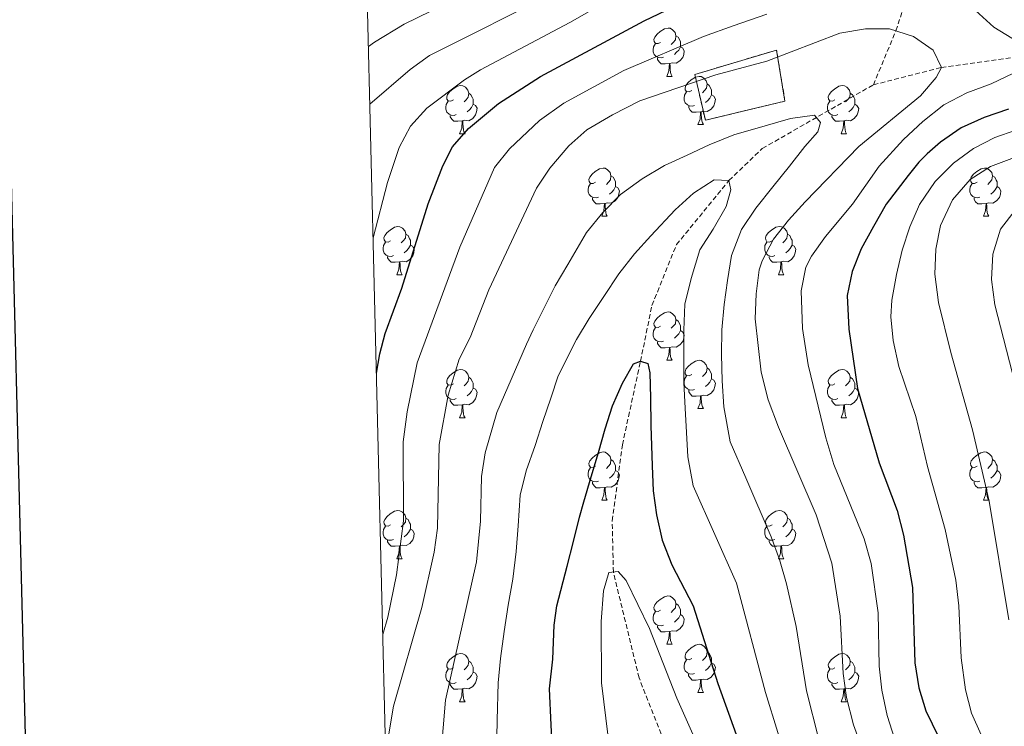
# Model space of a CAD drawing. Units: metres. Extents: x 667736 to 672263, y 4739334 to 4742413.
# Drawn here: x 668568 to 668772, y 4741243 to 4741389 of the extents above; entities that cross this region are included whole.
import ezdxf

# ---------------------------------------------------------------- set-up
doc = ezdxf.new("R2010")
doc.units = ezdxf.units.M
doc.header["$MEASUREMENT"] = 0
doc.linetypes.add('TRAZOSX2', pattern=[1.5, 1, -0.5])
for name, color, linetype, lineweight in [('Level 11', 142, 'TRAZOSX2', 13), ('Level 18', 1, 'TRAZOSX2', 13), ('Level 36', 19, 'Continuous', 40), ('Level 4', 36, 'Continuous', 30), ('Level 5', 36, 'Continuous', 0), ('Level 53', 1, 'Continuous', 0), ('Level 61', 19, 'Continuous', 0), ('Level 63', 7, 'Continuous', 0)]:
    doc.layers.add(name, color=color, linetype=linetype, lineweight=lineweight)

msp = doc.modelspace()

# ---------------------------------------------------------------- linework, layer by layer
at = {"layer": 'Level 11', "color": 142, "linetype": 'TRAZOSX2', "lineweight": 13}
for points in [[(668745.03, 4741375.95, 837.67), (668749.71, 4741387.17, 840), (668754.66, 4741402.08, 845), (668757.3, 4741418.41, 850), (668763.54, 4741435.58, 855), (668767.8, 4741450.25, 860), (668769.51, 4741464.1, 865), (668775.14, 4741479.22, 870), (668779.35, 4741493.75, 875), (668784.83, 4741505.54, 880), (668785.66, 4741507.61, 881.95), (668788.31, 4741510.97, 885), (668791.44, 4741514.45, 887.74), (668793.04, 4741518.42, 890), (668789.53, 4741546.18, 895), (668788.42, 4741561.54, 897.38), (668791.8, 4741575.96, 900), (668792.86, 4741590.34, 902.97), (668792.42, 4741604.81, 905), (668794.27, 4741624.17, 910), (668793.94, 4741638.6, 912.24), (668795.12, 4741650.53, 915), (668801.96, 4741678.5, 920)], [(668745.03, 4741375.95, 837.67), (668759.2, 4741379.54, 840), (668777.61, 4741382.13, 845), (668801.2, 4741385.13, 850), (668809.92, 4741384.62, 851.72)], [(668648.53, 4741038.54, 792.61), (668664.44, 4741072.45, 795), (668668.55, 4741085.98, 796.29), (668674.55, 4741100.35, 797.51), (668681.8, 4741114.99, 798.46), (668686.13, 4741128.46, 800), (668689.41, 4741143.58, 801.72), (668694.06, 4741165.37, 805), (668696.69, 4741179.91, 807.48), (668699.07, 4741203.18, 810), (668700.5, 4741210.01, 811.39), (668703.49, 4741222.39, 813.04), (668703.13, 4741232.83, 813.99), (668700.93, 4741241.08, 815), (668696.33, 4741252.72, 816.55), (668690.98, 4741274.71, 820), (668690.75, 4741285.39, 821.82), (668692.85, 4741301.14, 823.86), (668696.62, 4741318.51, 825), (668699, 4741330.12, 826.26), (668704.1, 4741342.75, 827.38), (668715.01, 4741356.06, 830), (668721.95, 4741362.71, 832.11), (668745.03, 4741375.95, 837.67)]]:
    msp.add_polyline3d(points, dxfattribs=at)
at = {"layer": 'Level 18', "color": 1, "linetype": 'TRAZOSX2', "lineweight": 13}
msp.add_polyline3d([(668710.1, 4741368.6, 836.91), (668726.66, 4741372.57, 836.5), (668724.89, 4741383.17, 840.8), (668707.9, 4741378.09, 840.88), (668710.1, 4741368.6, 836.91)], dxfattribs=at)
at = {"layer": 'Level 36', "color": 92, "linetype": 'Continuous', "lineweight": 0}
for points in [[(668700.8, 4741384.77), (668700.26, 4741384.51), (668699.74, 4741384.56), (668699.47, 4741384.93), (668699.42, 4741385.36), (668699.58, 4741385.88), (668700.06, 4741386.47), (668700.69, 4741387), (668701.59, 4741387.58), (668702.34, 4741387.75), (668702.76, 4741387.69), (668703.29, 4741387.38), (668703.82, 4741386.79), (668703.98, 4741386.15), (668703.87, 4741385.3), (668703.44, 4741384.77), (668703.03, 4741384.35)], [(668703.98, 4741386.15), (668704.46, 4741385.84), (668704.77, 4741385.2), (668704.93, 4741384.88), (668704.93, 4741384.3), (668704.93, 4741383.87), (668704.56, 4741383.18), (668704.14, 4741382.7), (668703.66, 4741382.28)], [(668701.38, 4741381.69), (668700.96, 4741381.53), (668700.37, 4741381.59), (668699.9, 4741381.8), (668699.47, 4741382.23), (668699.26, 4741382.81), (668699.26, 4741383.23), (668699.31, 4741383.82), (668699.74, 4741384.51)], [(668704.93, 4741383.87), (668705.38, 4741383.62), (668705.73, 4741383), (668705.62, 4741382.28), (668705.41, 4741381.64), (668704.82, 4741380.9), (668704.03, 4741380.42), (668703.18, 4741380.53), (668702.75, 4741380.4)], [(668702.64, 4741380.4), (668701.75, 4741380.31), (668700.91, 4741380.31), (668700.48, 4741380.74), (668700.16, 4741381.22), (668700.16, 4741381.53)], [(668702.1, 4741377.71), (668702.53, 4741378.87), (668702.64, 4741380.4), (668702.75, 4741380.4), (668702.79, 4741379.81), (668702.82, 4741379.13), (668702.89, 4741378.51), (668703, 4741378.11), (668703.22, 4741377.71)], [(668702.1, 4741377.71), (668703.22, 4741377.71)], [(668707.27, 4741374.74), (668706.74, 4741374.47), (668706.21, 4741374.53), (668705.94, 4741374.9), (668705.89, 4741375.32), (668706.05, 4741375.84), (668706.53, 4741376.44), (668707.17, 4741376.97), (668708.06, 4741377.55), (668708.81, 4741377.71), (668709.24, 4741377.66), (668709.76, 4741377.34), (668710.3, 4741376.76), (668710.46, 4741376.12), (668710.35, 4741375.26), (668709.92, 4741374.74), (668709.5, 4741374.31)], [(668657.72, 4741372.83), (668657.18, 4741372.57), (668656.66, 4741372.62), (668656.39, 4741372.99), (668656.34, 4741373.42), (668656.5, 4741373.94), (668656.98, 4741374.53), (668657.61, 4741375.06), (668658.51, 4741375.65), (668659.26, 4741375.81), (668659.68, 4741375.75), (668660.21, 4741375.44), (668660.74, 4741374.85), (668660.9, 4741374.21), (668660.79, 4741373.36), (668660.36, 4741372.83), (668659.95, 4741372.41)], [(668710.46, 4741376.12), (668710.93, 4741375.8), (668711.24, 4741375.16), (668711.4, 4741374.84), (668711.41, 4741374.26), (668711.4, 4741373.84), (668711.04, 4741373.15), (668710.62, 4741372.67), (668710.14, 4741372.25)], [(668737.04, 4741372.83), (668736.51, 4741372.56), (668735.98, 4741372.62), (668735.72, 4741372.99), (668735.66, 4741373.42), (668735.82, 4741373.94), (668736.3, 4741374.53), (668736.94, 4741375.06), (668737.84, 4741375.64), (668738.58, 4741375.8), (668739.01, 4741375.75), (668739.54, 4741375.44), (668740.07, 4741374.85), (668740.23, 4741374.21), (668740.12, 4741373.36), (668739.69, 4741372.83), (668739.27, 4741372.4)], [(668660.9, 4741374.21), (668661.38, 4741373.9), (668661.69, 4741373.26), (668661.85, 4741372.94), (668661.85, 4741372.36), (668661.85, 4741371.93), (668661.48, 4741371.24), (668661.06, 4741370.76), (668660.58, 4741370.34)], [(668707.86, 4741371.66), (668707.43, 4741371.5), (668706.84, 4741371.56), (668706.37, 4741371.77), (668705.94, 4741372.19), (668705.73, 4741372.78), (668705.73, 4741373.2), (668705.79, 4741373.78), (668706.21, 4741374.47)], [(668711.4, 4741373.84), (668711.86, 4741373.58), (668712.21, 4741372.97), (668712.1, 4741372.25), (668711.89, 4741371.61), (668711.3, 4741370.87), (668710.5, 4741370.39), (668709.66, 4741370.49), (668709.22, 4741370.36)], [(668740.23, 4741374.21), (668740.7, 4741373.9), (668741.02, 4741373.26), (668741.18, 4741372.94), (668741.18, 4741372.36), (668741.18, 4741371.93), (668740.81, 4741371.24), (668740.39, 4741370.76), (668739.91, 4741370.34)], [(668658.3, 4741369.75), (668657.88, 4741369.59), (668657.29, 4741369.65), (668656.82, 4741369.86), (668656.39, 4741370.29), (668656.18, 4741370.87), (668656.18, 4741371.29), (668656.23, 4741371.88), (668656.66, 4741372.57)], [(668661.85, 4741371.93), (668662.31, 4741371.68), (668662.65, 4741371.07), (668662.54, 4741370.34), (668662.33, 4741369.7), (668661.75, 4741368.96), (668660.95, 4741368.48), (668660.1, 4741368.59), (668659.67, 4741368.46)], [(668709.12, 4741370.36), (668708.22, 4741370.28), (668707.38, 4741370.28), (668706.96, 4741370.71), (668706.64, 4741371.18), (668706.64, 4741371.5)], [(668737.63, 4741369.75), (668737.2, 4741369.59), (668736.62, 4741369.65), (668736.14, 4741369.86), (668735.72, 4741370.28), (668735.5, 4741370.87), (668735.5, 4741371.29), (668735.56, 4741371.88), (668735.98, 4741372.56)], [(668741.18, 4741371.93), (668741.63, 4741371.68), (668741.98, 4741371.06), (668741.87, 4741370.34), (668741.66, 4741369.7), (668741.07, 4741368.96), (668740.28, 4741368.48), (668739.43, 4741368.58), (668739, 4741368.46)], [(668659.56, 4741368.46), (668658.67, 4741368.37), (668657.82, 4741368.37), (668657.4, 4741368.8), (668657.08, 4741369.28), (668657.08, 4741369.59)], [(668708.57, 4741367.68), (668709, 4741368.84), (668709.12, 4741370.36), (668709.22, 4741370.36), (668709.26, 4741369.78), (668709.3, 4741369.09), (668709.36, 4741368.48), (668709.48, 4741368.08), (668709.7, 4741367.68)], [(668738.89, 4741368.46), (668738, 4741368.37), (668737.15, 4741368.37), (668736.73, 4741368.8), (668736.41, 4741369.28), (668736.41, 4741369.59)], [(668659.02, 4741365.77), (668659.45, 4741366.93), (668659.56, 4741368.46), (668659.67, 4741368.46), (668659.7, 4741367.87), (668659.74, 4741367.19), (668659.81, 4741366.57), (668659.92, 4741366.17), (668660.14, 4741365.77)], [(668708.57, 4741367.68), (668709.7, 4741367.68)], [(668738.34, 4741365.77), (668738.78, 4741366.93), (668738.89, 4741368.46), (668739, 4741368.46), (668739.03, 4741367.87), (668739.07, 4741367.18), (668739.14, 4741366.57), (668739.25, 4741366.17), (668739.47, 4741365.77)], [(668659.02, 4741365.77), (668660.14, 4741365.77)], [(668738.34, 4741365.77), (668739.47, 4741365.77)], [(668687.29, 4741355.69), (668686.76, 4741355.42), (668686.23, 4741355.48), (668685.97, 4741355.85), (668685.91, 4741356.27), (668686.07, 4741356.79), (668686.55, 4741357.39), (668687.19, 4741357.92), (668688.09, 4741358.5), (668688.83, 4741358.66), (668689.26, 4741358.61), (668689.79, 4741358.29), (668690.32, 4741357.71), (668690.48, 4741357.07), (668690.37, 4741356.22), (668689.94, 4741355.69), (668689.52, 4741355.26)], [(668766.62, 4741355.69), (668766.09, 4741355.42), (668765.56, 4741355.48), (668765.3, 4741355.85), (668765.24, 4741356.27), (668765.4, 4741356.79), (668765.88, 4741357.39), (668766.52, 4741357.92), (668767.42, 4741358.5), (668768.16, 4741358.66), (668768.58, 4741358.61), (668769.11, 4741358.29), (668769.64, 4741357.71), (668769.8, 4741357.07), (668769.69, 4741356.22), (668769.27, 4741355.69), (668768.85, 4741355.26)], [(668687.88, 4741352.61), (668687.45, 4741352.45), (668686.87, 4741352.51), (668686.39, 4741352.72), (668685.97, 4741353.14), (668685.75, 4741353.73), (668685.75, 4741354.15), (668685.81, 4741354.73), (668686.23, 4741355.42)], [(668690.48, 4741357.07), (668690.95, 4741356.75), (668691.27, 4741356.11), (668691.43, 4741355.79), (668691.43, 4741355.21), (668691.43, 4741354.79), (668691.06, 4741354.1), (668690.64, 4741353.62), (668690.16, 4741353.2)], [(668767.2, 4741352.61), (668766.78, 4741352.45), (668766.19, 4741352.51), (668765.72, 4741352.72), (668765.29, 4741353.14), (668765.08, 4741353.73), (668765.08, 4741354.15), (668765.13, 4741354.73), (668765.56, 4741355.42)], [(668769.8, 4741357.07), (668770.28, 4741356.75), (668770.59, 4741356.11), (668770.75, 4741355.79), (668770.75, 4741355.21), (668770.75, 4741354.79), (668770.38, 4741354.1), (668769.96, 4741353.62), (668769.48, 4741353.2)], [(668691.43, 4741354.79), (668691.88, 4741354.54), (668692.23, 4741353.92), (668692.12, 4741353.2), (668691.91, 4741352.56), (668691.32, 4741351.82), (668690.53, 4741351.34), (668689.68, 4741351.44), (668689.25, 4741351.31)], [(668770.75, 4741354.79), (668771.21, 4741354.54), (668771.55, 4741353.92), (668771.44, 4741353.2), (668771.23, 4741352.56), (668770.65, 4741351.82), (668769.85, 4741351.34), (668769, 4741351.44), (668768.57, 4741351.31)], [(668689.14, 4741351.31), (668688.25, 4741351.23), (668687.4, 4741351.23), (668686.98, 4741351.66), (668686.66, 4741352.13), (668686.66, 4741352.45)], [(668688.59, 4741348.63), (668689.03, 4741349.79), (668689.14, 4741351.31), (668689.25, 4741351.31), (668689.28, 4741350.73), (668689.32, 4741350.04), (668689.39, 4741349.43), (668689.5, 4741349.03), (668689.72, 4741348.63)], [(668768.46, 4741351.31), (668767.57, 4741351.23), (668766.73, 4741351.23), (668766.3, 4741351.66), (668765.98, 4741352.13), (668765.98, 4741352.45)], [(668767.92, 4741348.63), (668768.35, 4741349.79), (668768.46, 4741351.31), (668768.57, 4741351.31), (668768.61, 4741350.73), (668768.64, 4741350.04), (668768.71, 4741349.43), (668768.83, 4741349.03), (668769.04, 4741348.63)], [(668688.59, 4741348.63), (668689.72, 4741348.63)], [(668767.92, 4741348.63), (668769.04, 4741348.63)], [(668644.66, 4741343.55), (668644.13, 4741343.28), (668643.6, 4741343.34), (668643.33, 4741343.71), (668643.28, 4741344.13), (668643.44, 4741344.65), (668643.92, 4741345.25), (668644.55, 4741345.78), (668645.45, 4741346.36), (668646.2, 4741346.52), (668646.62, 4741346.47), (668647.15, 4741346.15), (668647.68, 4741345.57), (668647.84, 4741344.93), (668647.73, 4741344.08), (668647.31, 4741343.55), (668646.89, 4741343.12)], [(668647.84, 4741344.93), (668648.32, 4741344.61), (668648.63, 4741343.97), (668648.79, 4741343.65), (668648.79, 4741343.07), (668648.79, 4741342.65), (668648.42, 4741341.96), (668648, 4741341.48), (668647.52, 4741341.06)], [(668723.98, 4741343.55), (668723.45, 4741343.28), (668722.92, 4741343.34), (668722.66, 4741343.71), (668722.6, 4741344.13), (668722.76, 4741344.65), (668723.24, 4741345.25), (668723.88, 4741345.78), (668724.78, 4741346.36), (668725.52, 4741346.52), (668725.95, 4741346.47), (668726.48, 4741346.15), (668727.01, 4741345.57), (668727.17, 4741344.93), (668727.06, 4741344.08), (668726.63, 4741343.55), (668726.21, 4741343.12)], [(668727.17, 4741344.93), (668727.64, 4741344.61), (668727.96, 4741343.97), (668728.12, 4741343.65), (668728.12, 4741343.07), (668728.12, 4741342.65), (668727.75, 4741341.96), (668727.33, 4741341.48), (668726.85, 4741341.06)], [(668645.24, 4741340.47), (668644.82, 4741340.31), (668644.23, 4741340.37), (668643.76, 4741340.58), (668643.33, 4741341), (668643.12, 4741341.59), (668643.12, 4741342.01), (668643.17, 4741342.6), (668643.6, 4741343.28)], [(668724.57, 4741340.47), (668724.14, 4741340.31), (668723.56, 4741340.37), (668723.08, 4741340.58), (668722.66, 4741341), (668722.44, 4741341.59), (668722.44, 4741342.01), (668722.5, 4741342.59), (668722.92, 4741343.28)], [(668648.79, 4741342.65), (668649.25, 4741342.4), (668649.59, 4741341.78), (668649.48, 4741341.06), (668649.27, 4741340.42), (668648.69, 4741339.68), (668647.89, 4741339.2), (668647.04, 4741339.3), (668646.61, 4741339.18)], [(668728.12, 4741342.65), (668728.57, 4741342.4), (668728.92, 4741341.78), (668728.81, 4741341.06), (668728.6, 4741340.42), (668728.01, 4741339.68), (668727.22, 4741339.2), (668726.37, 4741339.3), (668725.94, 4741339.17)], [(668646.5, 4741339.17), (668645.61, 4741339.09), (668644.77, 4741339.09), (668644.34, 4741339.52), (668644.02, 4741339.99), (668644.02, 4741340.31)], [(668645.96, 4741336.49), (668646.39, 4741337.65), (668646.5, 4741339.17), (668646.61, 4741339.18), (668646.65, 4741338.59), (668646.68, 4741337.9), (668646.75, 4741337.29), (668646.87, 4741336.89), (668647.08, 4741336.49)], [(668725.83, 4741339.17), (668724.94, 4741339.09), (668724.09, 4741339.09), (668723.67, 4741339.52), (668723.35, 4741339.99), (668723.35, 4741340.31)], [(668725.28, 4741336.49), (668725.72, 4741337.65), (668725.83, 4741339.17), (668725.94, 4741339.17), (668725.97, 4741338.59), (668726.01, 4741337.9), (668726.08, 4741337.29), (668726.19, 4741336.89), (668726.41, 4741336.49)], [(668645.96, 4741336.49), (668647.08, 4741336.49)], [(668725.28, 4741336.49), (668726.41, 4741336.49)], [(668700.8, 4741325.78), (668700.27, 4741325.51), (668699.74, 4741325.57), (668699.47, 4741325.94), (668699.42, 4741326.36), (668699.58, 4741326.88), (668700.06, 4741327.48), (668700.69, 4741328.01), (668701.59, 4741328.59), (668702.34, 4741328.76), (668702.76, 4741328.7), (668703.29, 4741328.38), (668703.82, 4741327.8), (668703.98, 4741327.16), (668703.87, 4741326.31), (668703.44, 4741325.78), (668703.03, 4741325.36)], [(668703.98, 4741327.16), (668704.46, 4741326.84), (668704.77, 4741326.2), (668704.93, 4741325.88), (668704.93, 4741325.3), (668704.93, 4741324.88), (668704.56, 4741324.19), (668704.14, 4741323.71), (668703.66, 4741323.29)], [(668701.38, 4741322.7), (668700.96, 4741322.54), (668700.37, 4741322.6), (668699.9, 4741322.81), (668699.47, 4741323.24), (668699.26, 4741323.82), (668699.26, 4741324.24), (668699.31, 4741324.83), (668699.74, 4741325.51)], [(668704.93, 4741324.88), (668705.38, 4741324.63), (668705.73, 4741324.01), (668705.62, 4741323.29), (668705.41, 4741322.65), (668704.82, 4741321.91), (668704.03, 4741321.43), (668703.18, 4741321.53), (668702.75, 4741321.41)], [(668702.64, 4741321.4), (668701.75, 4741321.32), (668700.91, 4741321.32), (668700.48, 4741321.75), (668700.16, 4741322.22), (668700.16, 4741322.54)], [(668702.1, 4741318.72), (668702.53, 4741319.88), (668702.64, 4741321.4), (668702.75, 4741321.41), (668702.79, 4741320.82), (668702.82, 4741320.14), (668702.89, 4741319.52), (668703.01, 4741319.12), (668703.22, 4741318.72)], [(668702.1, 4741318.72), (668703.22, 4741318.72)], [(668707.27, 4741315.75), (668706.74, 4741315.48), (668706.21, 4741315.54), (668705.94, 4741315.9), (668705.89, 4741316.33), (668706.05, 4741316.85), (668706.53, 4741317.44), (668707.16, 4741317.97), (668708.06, 4741318.56), (668708.81, 4741318.72), (668709.24, 4741318.66), (668709.76, 4741318.35), (668710.3, 4741317.76), (668710.46, 4741317.12), (668710.34, 4741316.27), (668709.92, 4741315.74), (668709.5, 4741315.32)], [(668657.72, 4741313.84), (668657.18, 4741313.58), (668656.66, 4741313.63), (668656.39, 4741314), (668656.34, 4741314.43), (668656.5, 4741314.95), (668656.98, 4741315.54), (668657.61, 4741316.07), (668658.51, 4741316.66), (668659.26, 4741316.82), (668659.68, 4741316.76), (668660.21, 4741316.44), (668660.74, 4741315.86), (668660.9, 4741315.22), (668660.79, 4741314.37), (668660.36, 4741313.84), (668659.95, 4741313.42)], [(668710.46, 4741317.12), (668710.93, 4741316.81), (668711.24, 4741316.17), (668711.4, 4741315.85), (668711.41, 4741315.27), (668711.4, 4741314.84), (668711.04, 4741314.15), (668710.62, 4741313.67), (668710.14, 4741313.26)], [(668737.04, 4741313.84), (668736.51, 4741313.57), (668735.98, 4741313.63), (668735.72, 4741314), (668735.66, 4741314.42), (668735.82, 4741314.94), (668736.3, 4741315.54), (668736.94, 4741316.07), (668737.84, 4741316.65), (668738.58, 4741316.81), (668739.01, 4741316.76), (668739.54, 4741316.44), (668740.07, 4741315.86), (668740.23, 4741315.22), (668740.12, 4741314.37), (668739.69, 4741313.84), (668739.27, 4741313.41)], [(668660.9, 4741315.22), (668661.38, 4741314.9), (668661.69, 4741314.26), (668661.85, 4741313.94), (668661.85, 4741313.37), (668661.85, 4741312.94), (668661.48, 4741312.25), (668661.06, 4741311.77), (668660.58, 4741311.35)], [(668707.86, 4741312.66), (668707.43, 4741312.51), (668706.84, 4741312.56), (668706.37, 4741312.78), (668705.94, 4741313.2), (668705.73, 4741313.78), (668705.73, 4741314.2), (668705.79, 4741314.79), (668706.21, 4741315.48)], [(668711.4, 4741314.84), (668711.86, 4741314.59), (668712.21, 4741313.98), (668712.1, 4741313.25), (668711.88, 4741312.61), (668711.3, 4741311.88), (668710.5, 4741311.4), (668709.66, 4741311.5), (668709.22, 4741311.37)], [(668740.23, 4741315.22), (668740.7, 4741314.9), (668741.02, 4741314.26), (668741.18, 4741313.94), (668741.18, 4741313.36), (668741.18, 4741312.94), (668740.81, 4741312.25), (668740.39, 4741311.77), (668739.91, 4741311.35)], [(668658.3, 4741310.76), (668657.88, 4741310.6), (668657.29, 4741310.66), (668656.82, 4741310.87), (668656.39, 4741311.3), (668656.18, 4741311.88), (668656.18, 4741312.3), (668656.23, 4741312.88), (668656.66, 4741313.58)], [(668661.85, 4741312.94), (668662.3, 4741312.69), (668662.65, 4741312.08), (668662.54, 4741311.35), (668662.33, 4741310.71), (668661.75, 4741309.97), (668660.95, 4741309.49), (668660.1, 4741309.6), (668659.67, 4741309.47)], [(668709.12, 4741311.37), (668708.22, 4741311.28), (668707.38, 4741311.28), (668706.96, 4741311.72), (668706.64, 4741312.19), (668706.64, 4741312.5)], [(668737.63, 4741310.76), (668737.2, 4741310.6), (668736.62, 4741310.66), (668736.14, 4741310.87), (668735.72, 4741311.29), (668735.5, 4741311.88), (668735.5, 4741312.3), (668735.56, 4741312.88), (668735.98, 4741313.57)], [(668741.18, 4741312.94), (668741.63, 4741312.69), (668741.98, 4741312.07), (668741.87, 4741311.35), (668741.66, 4741310.71), (668741.07, 4741309.97), (668740.28, 4741309.49), (668739.43, 4741309.59), (668739, 4741309.46)], [(668659.56, 4741309.46), (668658.67, 4741309.38), (668657.82, 4741309.38), (668657.4, 4741309.81), (668657.08, 4741310.28), (668657.08, 4741310.6)], [(668708.57, 4741308.69), (668709, 4741309.84), (668709.12, 4741311.37), (668709.22, 4741311.37), (668709.26, 4741310.78), (668709.3, 4741310.1), (668709.36, 4741309.48), (668709.48, 4741309.08), (668709.7, 4741308.68)], [(668738.89, 4741309.46), (668738, 4741309.38), (668737.15, 4741309.38), (668736.73, 4741309.81), (668736.41, 4741310.28), (668736.41, 4741310.6)], [(668659.02, 4741306.78), (668659.45, 4741307.94), (668659.56, 4741309.46), (668659.67, 4741309.47), (668659.71, 4741308.88), (668659.74, 4741308.2), (668659.81, 4741307.58), (668659.92, 4741307.18), (668660.14, 4741306.78)], [(668708.57, 4741308.69), (668709.7, 4741308.68)], [(668738.34, 4741306.78), (668738.78, 4741307.94), (668738.89, 4741309.46), (668739, 4741309.46), (668739.03, 4741308.88), (668739.07, 4741308.2), (668739.14, 4741307.58), (668739.25, 4741307.18), (668739.47, 4741306.78)], [(668659.02, 4741306.78), (668660.14, 4741306.78)], [(668738.34, 4741306.78), (668739.47, 4741306.78)], [(668687.29, 4741296.7), (668686.76, 4741296.43), (668686.23, 4741296.49), (668685.97, 4741296.86), (668685.91, 4741297.28), (668686.07, 4741297.8), (668686.55, 4741298.4), (668687.19, 4741298.93), (668688.09, 4741299.51), (668688.83, 4741299.67), (668689.26, 4741299.62), (668689.79, 4741299.3), (668690.32, 4741298.72), (668690.48, 4741298.08), (668690.37, 4741297.23), (668689.94, 4741296.7), (668689.52, 4741296.27)], [(668690.48, 4741298.08), (668690.95, 4741297.76), (668691.27, 4741297.12), (668691.43, 4741296.8), (668691.43, 4741296.22), (668691.43, 4741295.8), (668691.06, 4741295.11), (668690.64, 4741294.63), (668690.16, 4741294.21)], [(668766.62, 4741296.7), (668766.09, 4741296.43), (668765.56, 4741296.49), (668765.29, 4741296.86), (668765.24, 4741297.28), (668765.4, 4741297.8), (668765.88, 4741298.4), (668766.51, 4741298.93), (668767.41, 4741299.51), (668768.16, 4741299.67), (668768.58, 4741299.62), (668769.11, 4741299.3), (668769.64, 4741298.72), (668769.8, 4741298.08), (668769.69, 4741297.23), (668769.27, 4741296.7), (668768.85, 4741296.27)], [(668769.8, 4741298.08), (668770.28, 4741297.76), (668770.59, 4741297.12), (668770.75, 4741296.8), (668770.75, 4741296.22), (668770.75, 4741295.8), (668770.38, 4741295.11), (668769.96, 4741294.63), (668769.48, 4741294.21)], [(668687.88, 4741293.62), (668687.45, 4741293.46), (668686.87, 4741293.52), (668686.39, 4741293.73), (668685.97, 4741294.15), (668685.75, 4741294.74), (668685.75, 4741295.16), (668685.81, 4741295.74), (668686.23, 4741296.43)], [(668691.43, 4741295.8), (668691.88, 4741295.55), (668692.23, 4741294.93), (668692.12, 4741294.21), (668691.91, 4741293.57), (668691.32, 4741292.83), (668690.53, 4741292.35), (668689.68, 4741292.45), (668689.25, 4741292.32)], [(668767.2, 4741293.62), (668766.78, 4741293.46), (668766.19, 4741293.52), (668765.72, 4741293.73), (668765.29, 4741294.15), (668765.08, 4741294.74), (668765.08, 4741295.16), (668765.13, 4741295.74), (668765.56, 4741296.43)], [(668770.75, 4741295.8), (668771.21, 4741295.55), (668771.55, 4741294.93), (668771.44, 4741294.21), (668771.23, 4741293.57), (668770.65, 4741292.83), (668769.85, 4741292.35), (668769, 4741292.45), (668768.57, 4741292.32)], [(668689.14, 4741292.32), (668688.25, 4741292.24), (668687.4, 4741292.24), (668686.98, 4741292.67), (668686.66, 4741293.14), (668686.66, 4741293.46)], [(668688.59, 4741289.64), (668689.03, 4741290.8), (668689.14, 4741292.32), (668689.25, 4741292.32), (668689.28, 4741291.74), (668689.32, 4741291.05), (668689.39, 4741290.44), (668689.5, 4741290.04), (668689.72, 4741289.64)], [(668768.46, 4741292.32), (668767.57, 4741292.24), (668766.73, 4741292.24), (668766.3, 4741292.67), (668765.98, 4741293.14), (668765.98, 4741293.46)], [(668767.92, 4741289.64), (668768.35, 4741290.8), (668768.46, 4741292.32), (668768.57, 4741292.32), (668768.61, 4741291.74), (668768.64, 4741291.05), (668768.71, 4741290.44), (668768.83, 4741290.04), (668769.04, 4741289.64)], [(668688.59, 4741289.64), (668689.72, 4741289.64)], [(668767.92, 4741289.64), (668769.04, 4741289.64)], [(668644.66, 4741284.56), (668644.13, 4741284.29), (668643.6, 4741284.35), (668643.33, 4741284.72), (668643.28, 4741285.14), (668643.44, 4741285.66), (668643.92, 4741286.26), (668644.55, 4741286.79), (668645.45, 4741287.37), (668646.2, 4741287.53), (668646.62, 4741287.48), (668647.15, 4741287.16), (668647.68, 4741286.58), (668647.84, 4741285.94), (668647.73, 4741285.09), (668647.31, 4741284.56), (668646.89, 4741284.13)], [(668723.98, 4741284.56), (668723.45, 4741284.29), (668722.92, 4741284.35), (668722.66, 4741284.72), (668722.6, 4741285.14), (668722.76, 4741285.66), (668723.24, 4741286.26), (668723.88, 4741286.79), (668724.78, 4741287.37), (668725.52, 4741287.53), (668725.95, 4741287.48), (668726.48, 4741287.16), (668727.01, 4741286.58), (668727.17, 4741285.94), (668727.06, 4741285.09), (668726.63, 4741284.56), (668726.21, 4741284.13)], [(668647.84, 4741285.94), (668648.32, 4741285.62), (668648.63, 4741284.98), (668648.79, 4741284.66), (668648.79, 4741284.08), (668648.79, 4741283.66), (668648.42, 4741282.97), (668648, 4741282.49), (668647.52, 4741282.07)], [(668727.17, 4741285.94), (668727.64, 4741285.62), (668727.96, 4741284.98), (668728.12, 4741284.66), (668728.12, 4741284.08), (668728.12, 4741283.66), (668727.75, 4741282.97), (668727.33, 4741282.49), (668726.85, 4741282.07)], [(668645.24, 4741281.48), (668644.82, 4741281.32), (668644.23, 4741281.38), (668643.76, 4741281.59), (668643.33, 4741282.01), (668643.12, 4741282.6), (668643.12, 4741283.02), (668643.17, 4741283.6), (668643.6, 4741284.29)], [(668648.79, 4741283.66), (668649.25, 4741283.41), (668649.59, 4741282.79), (668649.48, 4741282.07), (668649.27, 4741281.43), (668648.69, 4741280.69), (668647.89, 4741280.21), (668647.04, 4741280.31), (668646.61, 4741280.18)], [(668724.57, 4741281.48), (668724.14, 4741281.32), (668723.56, 4741281.38), (668723.08, 4741281.59), (668722.66, 4741282.01), (668722.44, 4741282.6), (668722.44, 4741283.02), (668722.5, 4741283.6), (668722.92, 4741284.29)], [(668728.12, 4741283.66), (668728.57, 4741283.41), (668728.92, 4741282.79), (668728.81, 4741282.07), (668728.6, 4741281.43), (668728.01, 4741280.69), (668727.22, 4741280.21), (668726.37, 4741280.31), (668725.94, 4741280.18)], [(668646.5, 4741280.18), (668645.61, 4741280.1), (668644.77, 4741280.1), (668644.34, 4741280.53), (668644.02, 4741281), (668644.02, 4741281.32)], [(668645.96, 4741277.5), (668646.39, 4741278.66), (668646.5, 4741280.18), (668646.61, 4741280.18), (668646.65, 4741279.6), (668646.68, 4741278.91), (668646.75, 4741278.3), (668646.87, 4741277.9), (668647.08, 4741277.5)], [(668725.83, 4741280.18), (668724.94, 4741280.1), (668724.09, 4741280.1), (668723.67, 4741280.53), (668723.35, 4741281), (668723.35, 4741281.32)], [(668725.28, 4741277.5), (668725.72, 4741278.66), (668725.83, 4741280.18), (668725.94, 4741280.18), (668725.97, 4741279.6), (668726.01, 4741278.91), (668726.08, 4741278.3), (668726.19, 4741277.9), (668726.41, 4741277.5)], [(668645.96, 4741277.5), (668647.08, 4741277.5)], [(668725.28, 4741277.5), (668726.41, 4741277.5)], [(668700.79, 4741266.79), (668700.26, 4741266.52), (668699.73, 4741266.58), (668699.47, 4741266.95), (668699.41, 4741267.37), (668699.58, 4741267.89), (668700.05, 4741268.49), (668700.69, 4741269.02), (668701.59, 4741269.6), (668702.33, 4741269.76), (668702.76, 4741269.71), (668703.29, 4741269.39), (668703.82, 4741268.81), (668703.98, 4741268.17), (668703.87, 4741267.32), (668703.44, 4741266.79), (668703.02, 4741266.36)], [(668703.98, 4741268.17), (668704.45, 4741267.85), (668704.77, 4741267.21), (668704.93, 4741266.89), (668704.93, 4741266.31), (668704.93, 4741265.89), (668704.56, 4741265.2), (668704.14, 4741264.72), (668703.66, 4741264.3)], [(668701.38, 4741263.71), (668700.96, 4741263.55), (668700.37, 4741263.61), (668699.9, 4741263.82), (668699.47, 4741264.24), (668699.25, 4741264.83), (668699.25, 4741265.25), (668699.31, 4741265.83), (668699.74, 4741266.52)], [(668704.93, 4741265.89), (668705.38, 4741265.64), (668705.73, 4741265.02), (668705.62, 4741264.3), (668705.41, 4741263.66), (668704.82, 4741262.92), (668704.03, 4741262.44), (668703.18, 4741262.54), (668702.75, 4741262.41)], [(668702.64, 4741262.41), (668701.75, 4741262.33), (668700.9, 4741262.33), (668700.48, 4741262.76), (668700.16, 4741263.23), (668700.16, 4741263.55)], [(668702.09, 4741259.73), (668702.53, 4741260.89), (668702.64, 4741262.41), (668702.75, 4741262.41), (668702.78, 4741261.83), (668702.82, 4741261.14), (668702.89, 4741260.53), (668703, 4741260.13), (668703.22, 4741259.73)], [(668702.09, 4741259.73), (668703.22, 4741259.73)], [(668707.27, 4741256.75), (668706.74, 4741256.49), (668706.21, 4741256.54), (668705.94, 4741256.91), (668705.89, 4741257.34), (668706.05, 4741257.86), (668706.53, 4741258.45), (668707.16, 4741258.98), (668708.06, 4741259.57), (668708.81, 4741259.73), (668709.23, 4741259.67), (668709.76, 4741259.36), (668710.29, 4741258.77), (668710.45, 4741258.13), (668710.34, 4741257.28), (668709.92, 4741256.75), (668709.5, 4741256.33)], [(668657.72, 4741254.85), (668657.19, 4741254.58), (668656.66, 4741254.64), (668656.39, 4741255.01), (668656.34, 4741255.44), (668656.5, 4741255.96), (668656.98, 4741256.55), (668657.61, 4741257.08), (668658.51, 4741257.66), (668659.26, 4741257.82), (668659.68, 4741257.77), (668660.21, 4741257.45), (668660.74, 4741256.87), (668660.9, 4741256.23), (668660.79, 4741255.38), (668660.36, 4741254.85), (668659.94, 4741254.42)], [(668710.45, 4741258.13), (668710.93, 4741257.82), (668711.24, 4741257.18), (668711.4, 4741256.86), (668711.4, 4741256.28), (668711.4, 4741255.85), (668711.03, 4741255.16), (668710.62, 4741254.68), (668710.13, 4741254.26)], [(668737.04, 4741254.85), (668736.51, 4741254.58), (668735.98, 4741254.64), (668735.72, 4741255.01), (668735.66, 4741255.43), (668735.82, 4741255.95), (668736.3, 4741256.55), (668736.94, 4741257.08), (668737.84, 4741257.66), (668738.58, 4741257.82), (668739.01, 4741257.77), (668739.54, 4741257.45), (668740.07, 4741256.87), (668740.23, 4741256.23), (668740.12, 4741255.38), (668739.69, 4741254.85), (668739.27, 4741254.42)], [(668660.9, 4741256.23), (668661.37, 4741255.91), (668661.69, 4741255.27), (668661.85, 4741254.95), (668661.85, 4741254.38), (668661.85, 4741253.95), (668661.48, 4741253.26), (668661.06, 4741252.78), (668660.58, 4741252.36)], [(668707.86, 4741253.67), (668707.43, 4741253.52), (668706.84, 4741253.57), (668706.37, 4741253.78), (668705.94, 4741254.21), (668705.73, 4741254.79), (668705.73, 4741255.21), (668705.78, 4741255.8), (668706.21, 4741256.49)], [(668711.4, 4741255.85), (668711.86, 4741255.6), (668712.2, 4741254.99), (668712.1, 4741254.26), (668711.88, 4741253.62), (668711.3, 4741252.88), (668710.5, 4741252.4), (668709.65, 4741252.51), (668709.22, 4741252.38)], [(668740.23, 4741256.23), (668740.7, 4741255.91), (668741.02, 4741255.27), (668741.18, 4741254.95), (668741.18, 4741254.37), (668741.18, 4741253.95), (668740.81, 4741253.26), (668740.39, 4741252.78), (668739.91, 4741252.36)], [(668658.3, 4741251.77), (668657.88, 4741251.61), (668657.29, 4741251.67), (668656.82, 4741251.88), (668656.39, 4741252.3), (668656.17, 4741252.89), (668656.18, 4741253.31), (668656.23, 4741253.89), (668656.66, 4741254.58)], [(668661.85, 4741253.95), (668662.3, 4741253.7), (668662.65, 4741253.08), (668662.54, 4741252.36), (668662.33, 4741251.72), (668661.74, 4741250.98), (668660.95, 4741250.5), (668660.1, 4741250.6), (668659.67, 4741250.47)], [(668709.11, 4741252.38), (668708.22, 4741252.29), (668707.38, 4741252.29), (668706.95, 4741252.72), (668706.63, 4741253.2), (668706.63, 4741253.51)], [(668737.63, 4741251.77), (668737.2, 4741251.61), (668736.62, 4741251.67), (668736.14, 4741251.88), (668735.72, 4741252.3), (668735.5, 4741252.89), (668735.5, 4741253.31), (668735.56, 4741253.89), (668735.98, 4741254.58)], [(668741.18, 4741253.95), (668741.63, 4741253.7), (668741.98, 4741253.08), (668741.87, 4741252.36), (668741.66, 4741251.72), (668741.07, 4741250.98), (668740.28, 4741250.5), (668739.43, 4741250.6), (668739, 4741250.47)], [(668659.56, 4741250.47), (668658.67, 4741250.39), (668657.82, 4741250.39), (668657.4, 4741250.82), (668657.08, 4741251.3), (668657.08, 4741251.61)], [(668708.57, 4741249.7), (668709, 4741250.86), (668709.11, 4741252.38), (668709.22, 4741252.38), (668709.26, 4741251.79), (668709.3, 4741251.11), (668709.36, 4741250.49), (668709.48, 4741250.09), (668709.7, 4741249.69)], [(668738.89, 4741250.47), (668738, 4741250.39), (668737.15, 4741250.39), (668736.73, 4741250.82), (668736.41, 4741251.29), (668736.41, 4741251.61)], [(668659.01, 4741247.79), (668659.45, 4741248.95), (668659.56, 4741250.47), (668659.67, 4741250.47), (668659.7, 4741249.89), (668659.74, 4741249.2), (668659.81, 4741248.59), (668659.92, 4741248.19), (668660.14, 4741247.79)], [(668708.57, 4741249.7), (668709.7, 4741249.69)], [(668738.34, 4741247.79), (668738.78, 4741248.95), (668738.89, 4741250.47), (668739, 4741250.47), (668739.03, 4741249.89), (668739.07, 4741249.2), (668739.14, 4741248.59), (668739.25, 4741248.19), (668739.47, 4741247.79)], [(668659.01, 4741247.79), (668660.14, 4741247.79)], [(668738.34, 4741247.79), (668739.47, 4741247.79)]]:
    msp.add_lwpolyline(points, dxfattribs=at)
at = {"layer": 'Level 4', "color": 36, "linetype": 'Continuous', "lineweight": 30}
for points in [[(668641.72, 4741316.03, 850), (668642.42, 4741320.03, 850), (668643.56, 4741324.28, 850), (668646.99, 4741333.67, 850), (668652.48, 4741351.24, 850), (668655.52, 4741359.1, 850), (668657.56, 4741363.08, 850), (668660.85, 4741366.85, 850), (668667.1, 4741372.08, 850), (668675.83, 4741377.7, 850), (668697.36, 4741389.24, 850), (668712.64, 4741396.58, 850)], [(668773.11, 4741370.88, 850), (668768.08, 4741369.16, 850), (668763.26, 4741366.98, 850), (668759.02, 4741364.06, 850), (668756.25, 4741361.59, 850), (668754.46, 4741359.85, 850), (668752.27, 4741357.14, 850), (668747.72, 4741351.18, 850), (668745.04, 4741346.52, 850), (668742.53, 4741341.9, 850), (668740.65, 4741337.14, 850), (668739.6, 4741332.16, 850), (668739.92, 4741325.2, 850), (668741.75, 4741312.87, 850), (668746.23, 4741297.43, 850), (668749.99, 4741287.52, 850), (668751.3, 4741282.42, 850), (668753.14, 4741271.54, 850), (668753.65, 4741255.87, 850), (668754.5, 4741250.68, 850), (668755.94, 4741245.89, 850), (668758.6, 4741240.48, 850)], [(668678.4, 4741235.53, 825), (668677.71, 4741250.5, 825), (668678.37, 4741256.65, 825), (668678.68, 4741263.69, 825), (668679.26, 4741267.73, 825), (668681.37, 4741275.96, 825), (668682.72, 4741281.11, 825), (668683.96, 4741286.12, 825), (668684.86, 4741289.34, 825), (668686.37, 4741294.53, 825), (668687.91, 4741299.55, 825), (668689.29, 4741304.47, 825), (668690.81, 4741309.26, 825), (668692.89, 4741313.96, 825), (668695.15, 4741317.98, 825), (668696.62, 4741318.51, 825), (668698.12, 4741318.06, 825), (668698.56, 4741316.13, 825), (668698.68, 4741310.89, 825), (668698.77, 4741305.15, 825), (668699.03, 4741296.79, 825), (668699.24, 4741291.62, 825), (668699.97, 4741286.63, 825), (668701.1, 4741281.38, 825), (668703.16, 4741276.23, 825), (668707.54, 4741267.7, 825), (668712.73, 4741251.55, 825), (668724.1, 4741219.77, 825)]]:
    msp.add_polyline3d(points, dxfattribs=at)
at = {"layer": 'Level 5', "color": 36, "linetype": 'Continuous', "lineweight": 0}
for points in [[(668640.05, 4741383.88, 865), (668641.31, 4741384.81, 865), (668647.5, 4741388.56, 865), (668667.09, 4741398.15, 865), (668674.35, 4741402.08, 865), (668692.83, 4741413.81, 865), (668713.74, 4741426.49, 865), (668725.6, 4741434.43, 865), (668735.38, 4741442.73, 865), (668741.89, 4741448.25, 865), (668746.17, 4741451.86, 865), (668750.33, 4741455.24, 865), (668754.97, 4741458.13, 865), (668759.81, 4741460.8, 865), (668764.59, 4741463.04, 865), (668769.51, 4741464.1, 865), (668772.67, 4741462.87, 865)], [(668640.35, 4741371.9, 860), (668648.71, 4741379.15, 860), (668652.78, 4741382.05, 860), (668678.99, 4741395.28, 860), (668693.51, 4741404.24, 860), (668708.15, 4741413.81, 860), (668718.22, 4741419.23, 860), (668731.6, 4741427.32, 860), (668734.3, 4741429.1, 860), (668738.03, 4741432.43, 860), (668746.33, 4741438.13, 860), (668759.55, 4741448.32, 860), (668764.83, 4741450.44, 860), (668769.13, 4741450.17, 860), (668773.28, 4741447.84, 860)], [(668641.03, 4741344.15, 855), (668644.03, 4741355.65, 855), (668646.45, 4741362.93, 855), (668648.83, 4741367.38, 855), (668652.22, 4741371.1, 855), (668660.04, 4741376.95, 855), (668663.36, 4741379.05, 855), (668681.95, 4741388.89, 855), (668710.39, 4741405.2, 855)], [(668643.05, 4741261.73, 845), (668644.11, 4741265.34, 845), (668645.92, 4741274.16, 845), (668647.34, 4741285.34, 845), (668647.3, 4741301.75, 845), (668648.08, 4741308.04, 845), (668650.17, 4741318.18, 845), (668659.03, 4741342.2, 845), (668666.3, 4741358.78, 845), (668669.41, 4741362.68, 845), (668675.59, 4741368.55, 845), (668680.66, 4741372.14, 845), (668693.18, 4741378.93, 845), (668709.69, 4741385.97, 845), (668715.92, 4741388.21, 845), (668722.88, 4741390.64, 845)], [(668766.24, 4741391.38, 845), (668770.1, 4741387.92, 845), (668775.06, 4741384.89, 845)], [(668643.65, 4741237.35, 840), (668645.26, 4741246.88, 840), (668651.18, 4741267.39, 840), (668653.7, 4741278.87, 840), (668654.41, 4741283.82, 840), (668654.74, 4741301.25, 840), (668656.65, 4741311.5, 840), (668658.93, 4741318.96, 840), (668661.18, 4741323.43, 840), (668665.08, 4741333.35, 840), (668675.03, 4741354.48, 840), (668677.77, 4741358.66, 840), (668681.71, 4741363.3, 840), (668685.48, 4741366.59, 840), (668690.82, 4741369.74, 840), (668696.49, 4741372.61, 840), (668712.29, 4741378.05, 840), (668722.86, 4741380.88, 840), (668738.03, 4741386.67, 840), (668743.41, 4741387.58, 840), (668748.42, 4741387.57, 840), (668753.41, 4741386.01, 840), (668757.48, 4741383.13, 840), (668759.2, 4741379.54, 840), (668758.07, 4741377.47, 840), (668754.85, 4741373.63, 840), (668741.98, 4741363.14, 840), (668730.85, 4741351.66, 840), (668727.36, 4741347.84, 840), (668724.28, 4741343.86, 840), (668721.94, 4741339.4, 840), (668721.32, 4741337.49, 840), (668720.68, 4741332.53, 840), (668720.46, 4741327.33, 840), (668721.71, 4741316.24, 840), (668723.18, 4741310.53, 840), (668725.31, 4741304.85, 840), (668733.14, 4741286.59, 840), (668736.37, 4741276.56, 840), (668738.11, 4741265.59, 840), (668738.79, 4741253.64, 840), (668739.44, 4741248.69, 840), (668740.87, 4741242.96, 840), (668742.77, 4741237.88, 840)], [(668777.21, 4741379.81, 845), (668769.5, 4741376.17, 845), (668764.47, 4741374.25, 845), (668759.69, 4741371.81, 845), (668755.34, 4741368.36, 845), (668751.32, 4741364.62, 845), (668746.24, 4741359.04, 845), (668740.72, 4741351.13, 845), (668735.06, 4741344.42, 845), (668732.17, 4741340.38, 845), (668730.99, 4741338.1, 845), (668730.04, 4741333.18, 845), (668730.3, 4741325.31, 845), (668731.46, 4741317.77, 845), (668735.16, 4741302.58, 845), (668736.83, 4741297.09, 845), (668743.1, 4741281.66, 845), (668744.6, 4741276.5, 845), (668746.03, 4741266.28, 845), (668746.26, 4741255.19, 845), (668746.76, 4741250.22, 845), (668747.92, 4741244.93, 845), (668749.46, 4741240.17, 845)], [(668654.24, 4741225.94, 835), (668656.07, 4741248.09, 835), (668662.51, 4741276.86, 835), (668663.39, 4741285.27, 835), (668663.57, 4741294.59, 835), (668664.36, 4741299.52, 835), (668666.72, 4741307.88, 835), (668672.92, 4741322.06, 835), (668674.33, 4741325.05, 835), (668678.89, 4741334.18, 835), (668681.48, 4741338.6, 835), (668685.41, 4741345.24, 835), (668688.79, 4741349.45, 835), (668692.45, 4741353.14, 835), (668696.94, 4741356.43, 835), (668701.61, 4741359.2, 835), (668706.3, 4741361.34, 835), (668710.92, 4741363.51, 835), (668716.04, 4741365.53, 835), (668722.52, 4741367.42, 835), (668727.81, 4741368.98, 835), (668732.77, 4741369.65, 835), (668734.04, 4741368.13, 835), (668733.46, 4741366.2, 835), (668730.81, 4741363.13, 835), (668727.63, 4741359.02, 835), (668724.12, 4741354.74, 835), (668720.61, 4741350.32, 835), (668717.6, 4741345.92, 835), (668715.54, 4741340.46, 835), (668714.73, 4741335.29, 835), (668714.04, 4741330.3, 835), (668713.56, 4741325.04, 835), (668713.47, 4741319.9, 835), (668713.59, 4741314.43, 835), (668713.97, 4741309.03, 835), (668715.25, 4741301.78, 835), (668718.5, 4741294.3, 835), (668723.8, 4741282.05, 835), (668725.55, 4741277.37, 835), (668726.98, 4741272.3, 835), (668728.98, 4741263.4, 835), (668731.15, 4741250.08, 835), (668733.68, 4741239.97, 835)], [(668774.68, 4741366.56, 855), (668770.3, 4741365.02, 855), (668765.87, 4741362.71, 855), (668761.72, 4741359.65, 855), (668757.88, 4741355.86, 855), (668754.65, 4741351.09, 855), (668752.6, 4741346.42, 855), (668750.99, 4741341.59, 855), (668749.87, 4741336.55, 855), (668748.86, 4741331.22, 855), (668748.68, 4741327.78, 855), (668749.16, 4741322.8, 855), (668750.35, 4741317.45, 855), (668753.89, 4741307.06, 855), (668756.28, 4741296.63, 855), (668759.95, 4741283.54, 855), (668762.2, 4741273.04, 855), (668762.79, 4741267.74, 855), (668763.26, 4741256.88, 855), (668764.16, 4741250.26, 855), (668765.42, 4741245.42, 855), (668769.73, 4741235.79, 855)], [(668774.38, 4741360.88, 860), (668769.36, 4741358.96, 860), (668765.16, 4741356.26, 860), (668761.48, 4741352.04, 860), (668759.01, 4741346.74, 860), (668757.99, 4741341.84, 860), (668757.8, 4741336.63, 860), (668758.6, 4741330.71, 860), (668761.15, 4741320.31, 860), (668765.63, 4741304.25, 860), (668769.08, 4741289.42, 860), (668773.19, 4741264.82, 860)], [(668666.61, 4741233.22, 830), (668666.8, 4741243.97, 830), (668667.01, 4741251.69, 830), (668667.5, 4741256.78, 830), (668668.27, 4741262.41, 830), (668669.14, 4741267.84, 830), (668670.05, 4741273.27, 830), (668670.78, 4741278.99, 830), (668671.19, 4741284.31, 830), (668671.58, 4741290.69, 830), (668672.86, 4741295.73, 830), (668674.69, 4741300.99, 830), (668676.33, 4741305.98, 830), (668677.95, 4741310.87, 830), (668679.47, 4741315.49, 830), (668683.32, 4741323.02, 830), (668685.96, 4741327.38, 830), (668688.97, 4741331.97, 830), (668692.1, 4741336.68, 830), (668695.38, 4741340.85, 830), (668698.74, 4741344.57, 830), (668703.8, 4741349.98, 830), (668707.66, 4741353.42, 830), (668711.94, 4741356.18, 830), (668715.01, 4741356.06, 830), (668715.43, 4741354.13, 830), (668714.43, 4741350.67, 830), (668711.76, 4741345.95, 830), (668708.94, 4741341.69, 830), (668707.13, 4741335.7, 830), (668705.83, 4741330.39, 830), (668705.64, 4741325.01, 830), (668705.66, 4741319.51, 830), (668705.62, 4741314.1, 830), (668705.93, 4741308.74, 830), (668706.49, 4741298.67, 830), (668707.58, 4741292.67, 830), (668716.58, 4741272.41, 830), (668722.58, 4741249.74, 830), (668727.73, 4741233.12, 830)], [(668774.5, 4741349.94, 865), (668771.48, 4741345.95, 865), (668769.86, 4741340.74, 865), (668769.6, 4741335.47, 865), (668770.27, 4741330.23, 865), (668774.49, 4741313.84, 865)], [(668689.9, 4741240.46, 820), (668688.52, 4741251.71, 820), (668688.44, 4741264.49, 820), (668688.92, 4741270.84, 820), (668690.07, 4741274.63, 820), (668691.98, 4741274.81, 820), (668693.61, 4741272.94, 820), (668698.5, 4741262.99, 820), (668704.18, 4741248.54, 820), (668711.06, 4741233.07, 820)]]:
    msp.add_polyline3d(points, dxfattribs=at)
at = {"layer": 'Level 53', "color": 1, "linetype": 'Continuous', "lineweight": 0}
msp.add_polyline3d([(668710.1, 4741368.6, 836.91), (668707.9, 4741378.09, 840.88), (668724.89, 4741383.17, 840.8), (668726.66, 4741372.57, 836.5), (668710.1, 4741368.6, 836.91)], close=True, dxfattribs=at)
at = {"layer": 'Level 61', "color": 19, "linetype": 'Continuous', "lineweight": 0}
msp.add_lwpolyline([(668623.39, 4742062.3), (672029.97, 4742146.56), (672087.93, 4739833.2), (668680.2, 4739748.95), (668623.39, 4742062.3)], close=True, dxfattribs=at)
at = {"layer": 'Level 63', "linetype": 'Continuous', "lineweight": 30}
msp.add_lwpolyline([(668546.48, 4742110.13), (668608.22, 4739695.96), (672162.02, 4739786.82), (672100.35, 4742197.99), (668546.48, 4742110.13)], dxfattribs=at)

doc.saveas('drawing.dxf')
